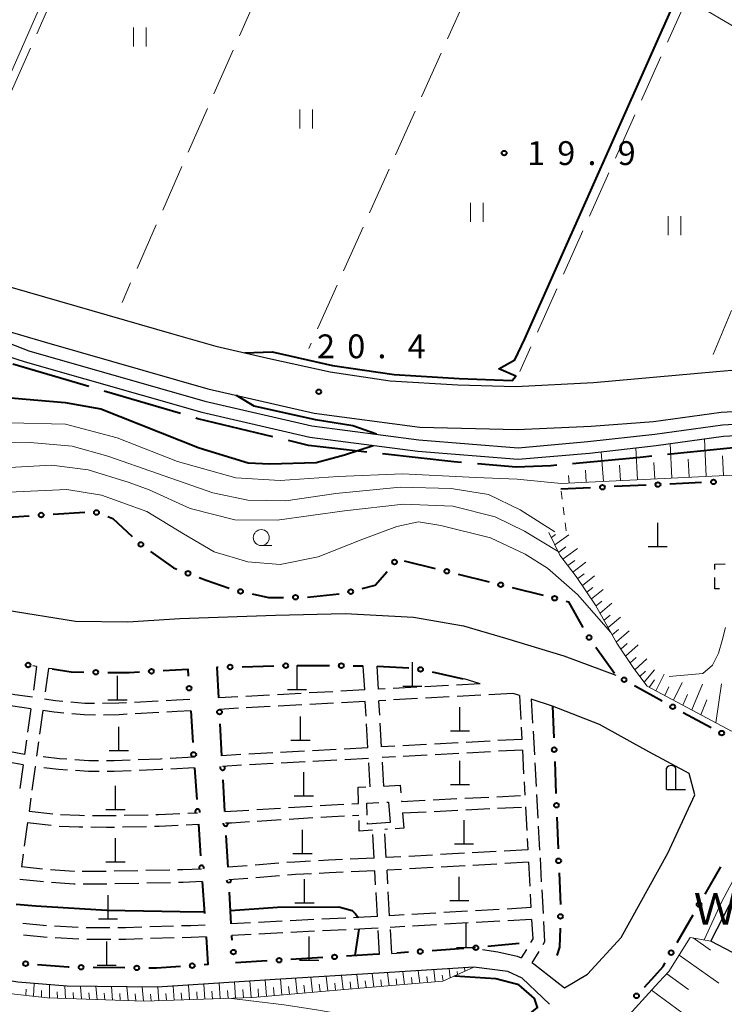
# Model space of a CAD drawing. Units: metres. Extents: x -76000 to -73999, y 36000 to 37502.
# Drawn here: x -75157 to -75046, y 37085 to 37240 of the extents above; entities that cross this region are included whole.
import ezdxf

# ---------------------------------------------------------------- set-up
doc = ezdxf.new("R2010")
doc.units = ezdxf.units.M
for name, color, linetype, lineweight in [('110600_大字・町・丁目界', 7, 'Continuous', 40), ('210100_道路縁(街区線)', 7, 'Continuous', 30), ('210600_庭園路等', 7, 'Continuous', 30), ('300300_普通無壁舎', 7, 'Continuous', 30), ('420100_墓碑', 7, 'Continuous', 30), ('420200_記念碑', 7, 'Continuous', 30), ('510100_河川', 7, 'Continuous', 30), ('610111_人工斜面(上)', 7, 'Continuous', 30), ('610199_人工斜面(ヒゲ)', 7, 'Continuous', 30), ('613000_さく(未分類)', 7, 'Continuous', 30), ('630100_植生界', 7, 'Continuous', 30), ('630200_耕地界', 7, 'Continuous', 30), ('631100_田', 7, 'Continuous', 13), ('633100_広葉樹林', 7, 'Continuous', 13), ('710100_等高線(計曲線)', 7, 'Continuous', 40), ('710200_等高線(主曲線)', 7, 'Continuous', 13), ('731200_図化機測定による標高点', 7, 'Continuous', 40), ('818100_(注記)説明注記', 7, 'Continuous', 40)]:
    doc.layers.add(name, color=color, linetype=linetype, lineweight=lineweight)
doc.styles.add('Style-Kanji', font='MS Gothic.ttf')
doc.styles.add('Style-WORKING', font='MS Gothic.ttf')

msp = doc.modelspace()

# ---------------------------------------------------------------- linework, layer by layer
at = {"layer": '110600_大字・町・丁目界', "linetype": 'Continuous', "lineweight": 40}
for p, q in [((-75146.309, 37181.794), (-75158.298, 37185.331)), ((-75131.922, 37177.549), (-75143.911, 37181.086)), ((-75042.875, 37172.368), (-75055.309, 37171.09))]:
    msp.add_line(p, q, dxfattribs=at)
at = {"layer": '110600_大字・町・丁目界', "linetype": 'Continuous', "lineweight": 40, "flags": 128}
for points in [[(-75117.378, 37173.891), (-75129.18, 37176.74), (-75129.524, 37176.842)], [(-75102.598, 37171.495), (-75111.78, 37172.54), (-75114.948, 37173.305)], [(-75087.691, 37169.834), (-75088.94, 37169.94), (-75100.114, 37171.212)], [(-75057.796, 37170.834), (-75059.59, 37170.65), (-75070.241, 37169.66)], [(-75072.73, 37169.428), (-75073.68, 37169.34), (-75079.12, 37169.11), (-75085.2, 37169.624)]]:
    msp.add_lwpolyline(points, dxfattribs=at)
at = {"layer": '210100_道路縁(街区線)', "linetype": 'Continuous', "lineweight": 30, "flags": 128}
for points in [[(-75324.51, 37238.33), (-75306.24, 37232.62), (-75284.47, 37226.32), (-75253.6, 37217.69), (-75204.38, 37203.88), (-75163.77, 37191.86), (-75153, 37188.72), (-75127.59, 37181.44), (-75110.88, 37177.6), (-75094.27, 37175.42), (-75078.95, 37175.03), (-75067.3, 37175.59), (-75057.51, 37176.29), (-75046.85, 37177.8), (-75032.74, 37178.55), (-75020.97, 37178.75)], [(-75193.46, 37214.4), (-75190.31, 37209.55), (-75188.02, 37206.13), (-75158.42, 37197.39), (-75133.32, 37190.15), (-75126.36, 37188.16), (-75118.18, 37186.25), (-75108.36, 37184.13), (-75098.95, 37182.72), (-75088.3, 37182.07), (-75079.15, 37181.84), (-75066.94, 37182.43), (-75047.61, 37184.17), (-75039.13, 37184.91), (-75030.59, 37185.23), (-75020.56, 37185.03), (-75010.23, 37184.05), (-74997.39, 37182.11), (-74987.82, 37179.9), (-74977.44, 37177.09), (-74964.78, 37172.27), (-74951.86, 37166.49), (-74943.95, 37162.35)], [(-75184.92, 37159.53), (-75176.37, 37152.94), (-75167.54, 37148.85), (-75159.51, 37146.68), (-75148.45, 37144.89), (-75140.22, 37144.81), (-75132.02, 37145.3), (-75116.98, 37145.86), (-75106.02, 37146.08), (-75095.28, 37145.5), (-75087.38, 37144.15), (-75080.81, 37142.24), (-75071.62, 37139.42), (-75063.43, 37136.4)], [(-75154.55, 37137.77), (-75155.16, 37137.87)], [(-75152.08, 37137.38), (-75152.67, 37137.47)], [(-75084.75, 37135.05), (-75087.27, 37135.81)], [(-75078.61, 37133.19), (-75079.08, 37133.34), (-75079.66, 37133.52)], [(-75076.63, 37091.12), (-75076.34, 37090.99), (-75071.53, 37087.23), (-75067.89, 37089.38), (-75062.61, 37095.12), (-75055.28, 37108.38), (-75051.03, 37117.55), (-75051.89, 37120.94), (-75058.24, 37124.36), (-75065.99, 37128.61), (-75073.39, 37131.54), (-75076.73, 37132.6)], [(-75073.88, 37084.66), (-75078.17, 37088.72), (-75080.42, 37089.78), (-75085.75, 37090.48), (-75099.89, 37089.54), (-75117.01, 37088.54), (-75135.58, 37087.31), (-75149.72, 37087.47), (-75157.51, 37088.09), (-75165.46, 37089.4), (-75178.31, 37092.68), (-75187.73, 37095.31)], [(-75100.81, 37092.49), (-75100.61, 37092.5)], [(-75098.69, 37092.63), (-75097.88, 37092.68)], [(-75084.41, 37093.25), (-75082, 37092.88), (-75078.97, 37092.21), (-75078.31, 37091.9)]]:
    msp.add_lwpolyline(points, dxfattribs=at)
at = {"layer": '210600_庭園路等', "linetype": 'Continuous', "lineweight": 30}
for p, q in [((-75154.55, 37137.77), (-75155.062, 37134.055)), ((-75152.67, 37137.47), (-75153.178, 37133.755)), ((-75102.94, 37134.07), (-75103.156, 37137.814)), ((-75100.79, 37134.18), (-75100.99, 37137.81)), ((-75099.728, 37134.238), (-75100.79, 37134.18)), ((-75094.735, 37134.508), (-75098.48, 37134.305)), ((-75089.743, 37134.779), (-75093.487, 37134.576)), ((-75084.75, 37135.05), (-75088.494, 37134.847)), ((-75122.91, 37132.983), (-75125.9, 37132.82)), ((-75117.918, 37133.255), (-75121.662, 37133.051)), ((-75112.925, 37133.526), (-75116.67, 37133.323)), ((-75107.933, 37133.798), (-75111.677, 37133.594)), ((-75102.94, 37134.07), (-75106.684, 37133.866)), ((-75094.638, 37132.708), (-75098.383, 37132.505)), ((-75089.645, 37132.979), (-75093.39, 37132.776)), ((-75084.653, 37133.249), (-75088.397, 37133.046)), ((-75079.66, 37133.52), (-75083.405, 37133.317)), ((-75078.61, 37133.19), (-75078.403, 37129.446)), ((-75076.73, 37132.6), (-75076.525, 37128.856)), ((-75155.46, 37131.12), (-75155.967, 37127.404)), ((-75135.433, 37132.307), (-75139.177, 37132.109)), ((-75122.811, 37131.181), (-75125.8, 37131.02)), ((-75117.818, 37131.451), (-75121.563, 37131.249)), ((-75112.825, 37131.721), (-75116.57, 37131.518)), ((-75107.833, 37131.99), (-75111.577, 37131.788)), ((-75102.84, 37132.26), (-75106.585, 37132.058)), ((-75102.711, 37129.972), (-75102.84, 37132.26)), ((-75099.631, 37132.437), (-75100.69, 37132.38)), ((-75100.561, 37130.092), (-75100.69, 37132.38)), ((-75153.58, 37130.85), (-75154.087, 37127.134)), ((-75135.303, 37130.505), (-75139.048, 37130.305)), ((-75102.43, 37124.98), (-75102.641, 37128.724)), ((-75100.28, 37125.1), (-75100.491, 37128.844)), ((-75078.335, 37128.198), (-75078.23, 37126.3)), ((-75076.456, 37127.607), (-75076.251, 37123.863)), ((-75156.136, 37126.166), (-75156.44, 37123.94)), ((-75154.256, 37125.896), (-75154.56, 37123.67)), ((-75102.43, 37124.98), (-75106.174, 37124.776)), ((-75098.2, 37125.213), (-75100.28, 37125.1)), ((-75093.208, 37125.485), (-75096.952, 37125.281)), ((-75088.215, 37125.757), (-75091.96, 37125.553)), ((-75083.223, 37126.028), (-75086.967, 37125.825)), ((-75078.23, 37126.3), (-75081.974, 37126.096)), ((-75129.82, 37123.49), (-75133.564, 37123.282)), ((-75122.4, 37123.893), (-75125.4, 37123.73)), ((-75117.408, 37124.165), (-75121.152, 37123.961)), ((-75112.415, 37124.437), (-75116.16, 37124.233)), ((-75107.423, 37124.708), (-75111.167, 37124.505)), ((-75102.34, 37123.3), (-75106.084, 37123.096)), ((-75098.11, 37123.533), (-75100.18, 37123.42)), ((-75093.118, 37123.805), (-75096.862, 37123.601)), ((-75088.125, 37124.076), (-75091.87, 37123.872)), ((-75083.133, 37124.348), (-75086.877, 37124.144)), ((-75078.14, 37124.62), (-75081.884, 37124.416)), ((-75078.14, 37124.62), (-75077.935, 37120.876)), ((-75156.67, 37122.28), (-75157.182, 37118.565)), ((-75154.79, 37122), (-75155.295, 37118.284)), ((-75154.65, 37121.984), (-75154.79, 37122)), ((-75129.7, 37121.81), (-75133.445, 37121.611)), ((-75122.31, 37122.213), (-75125.31, 37122.05)), ((-75117.318, 37122.485), (-75121.062, 37122.281)), ((-75112.325, 37122.757), (-75116.07, 37122.553)), ((-75107.333, 37123.028), (-75111.077, 37122.825)), ((-75102.09, 37118.84), (-75102.3, 37122.584)), ((-75099.93, 37118.95), (-75100.139, 37122.694)), ((-75076.183, 37122.615), (-75075.978, 37118.871)), ((-75077.867, 37119.627), (-75077.75, 37117.5)), ((-75155.463, 37117.046), (-75155.74, 37115.01)), ((-75087.172, 37117.034), (-75083.427, 37117.219)), ((-75082.178, 37117.281), (-75078.433, 37117.466)), ((-75075.909, 37117.622), (-75075.704, 37113.878)), ((-75119.929, 37115.257), (-75116.186, 37115.493)), ((-75114.939, 37115.572), (-75111.196, 37115.808)), ((-75104.956, 37116.158), (-75103.9, 37116.21)), ((-75097.168, 37116.641), (-75097.16, 37116.54)), ((-75097.16, 37116.54), (-75093.415, 37116.725)), ((-75092.166, 37116.787), (-75088.421, 37116.972)), ((-75082.028, 37115.463), (-75078.283, 37115.649)), ((-75077.65, 37115.68), (-75077.445, 37111.936)), ((-75155.74, 37115.01), (-75152.013, 37114.592)), ((-75140.773, 37114.358), (-75137.024, 37114.435)), ((-75130.779, 37114.686), (-75129.22, 37114.76)), ((-75114.839, 37113.752), (-75111.096, 37113.988)), ((-75104.856, 37114.332), (-75103.85, 37114.38)), ((-75097.01, 37114.72), (-75093.265, 37114.906)), ((-75092.016, 37114.968), (-75088.271, 37115.153)), ((-75087.022, 37115.215), (-75083.277, 37115.401)), ((-75155.99, 37113.21), (-75156.5, 37109.495)), ((-75155.99, 37113.21), (-75152.264, 37112.787)), ((-75141.025, 37112.532), (-75137.275, 37112.609)), ((-75131.03, 37112.85), (-75129.1, 37112.94)), ((-75119.829, 37113.437), (-75116.086, 37113.673)), ((-75075.636, 37112.63), (-75075.43, 37108.886)), ((-75101.46, 37107.6), (-75101.664, 37111.344)), ((-75099.376, 37112.146), (-75099.79, 37112.12)), ((-75099.54, 37107.69), (-75099.751, 37111.434)), ((-75077.376, 37110.687), (-75077.28, 37108.93)), ((-75156.67, 37108.256), (-75156.95, 37106.22)), ((-75097.249, 37107.818), (-75099.54, 37107.69)), ((-75092.257, 37108.096), (-75096.001, 37107.887)), ((-75087.265, 37108.374), (-75091.009, 37108.165)), ((-75082.272, 37108.652), (-75086.016, 37108.443)), ((-75077.28, 37108.93), (-75081.024, 37108.721)), ((-75153.602, 37105.868), (-75156.95, 37106.22)), ((-75121.422, 37106.408), (-75124.44, 37106.17)), ((-75116.438, 37106.802), (-75120.176, 37106.507)), ((-75101.46, 37107.6), (-75105.206, 37107.433)), ((-75087.155, 37106.394), (-75090.899, 37106.185)), ((-75082.162, 37106.672), (-75085.906, 37106.463)), ((-75077.17, 37106.95), (-75080.914, 37106.741)), ((-75077.17, 37106.95), (-75076.965, 37103.206)), ((-75075.362, 37107.637), (-75075.157, 37103.893)), ((-75138.615, 37105.609), (-75142.365, 37105.538)), ((-75133.617, 37105.73), (-75137.366, 37105.639)), ((-75116.317, 37104.819), (-75120.056, 37104.521)), ((-75101.34, 37105.62), (-75105.086, 37105.453)), ((-75101.218, 37103.432), (-75101.34, 37105.62)), ((-75097.139, 37105.838), (-75099.43, 37105.71)), ((-75099.309, 37103.542), (-75099.43, 37105.71)), ((-75092.147, 37106.116), (-75095.891, 37105.907)), ((-75153.473, 37103.857), (-75157.202, 37104.248)), ((-75133.487, 37103.741), (-75137.236, 37103.65)), ((-75121.302, 37104.422), (-75124.33, 37104.18)), ((-75100.94, 37098.44), (-75101.149, 37102.184)), ((-75099.03, 37098.55), (-75099.239, 37102.294)), ((-75076.897, 37101.957), (-75076.78, 37099.82)), ((-75075.089, 37102.645), (-75074.883, 37098.901)), ((-75096.747, 37098.68), (-75099.03, 37098.55)), ((-75091.756, 37098.965), (-75095.5, 37098.752)), ((-75086.764, 37099.25), (-75090.508, 37099.036)), ((-75081.772, 37099.535), (-75085.516, 37099.321)), ((-75076.78, 37099.82), (-75080.524, 37099.606)), ((-75153.003, 37096.978), (-75156.737, 37097.32)), ((-75148.011, 37096.686), (-75151.755, 37096.897)), ((-75120.915, 37097.439), (-75123.95, 37097.29)), ((-75115.921, 37097.685), (-75119.666, 37097.501)), ((-75110.927, 37097.93), (-75114.672, 37097.746)), ((-75105.933, 37098.176), (-75109.678, 37097.992)), ((-75091.656, 37097.125), (-75095.4, 37096.911)), ((-75086.664, 37097.41), (-75090.408, 37097.196)), ((-75081.672, 37097.695), (-75085.416, 37097.481)), ((-75076.68, 37097.98), (-75080.424, 37097.766)), ((-75152.883, 37095.125), (-75156.618, 37095.467)), ((-75143.012, 37096.656), (-75146.762, 37096.651)), ((-75133.016, 37096.895), (-75136.764, 37096.778)), ((-75120.815, 37095.601), (-75123.85, 37095.45)), ((-75115.821, 37095.849), (-75119.567, 37095.663)), ((-75110.827, 37096.096), (-75114.573, 37095.911)), ((-75105.833, 37096.344), (-75109.579, 37096.158)), ((-75100.61, 37092.5), (-75100.82, 37096.244)), ((-75096.647, 37096.84), (-75098.92, 37096.71)), ((-75098.69, 37092.63), (-75098.901, 37096.374)), ((-75147.892, 37094.837), (-75151.636, 37095.052)), ((-75142.892, 37094.817), (-75146.642, 37094.811)), ((-75132.896, 37095.057), (-75136.644, 37094.941)), ((-75077.501, 37093.258), (-75078.31, 37091.9)), ((-75075.563, 37092.911), (-75076.63, 37091.12))]:
    msp.add_line(p, q, dxfattribs=at)
at = {"layer": '210600_庭園路等', "linetype": 'Continuous', "lineweight": 30, "flags": 128}
for points in [[(-75155.22, 37132.91), (-75157.97, 37133.32), (-75158.918, 37133.525)], [(-75150.408, 37132.271), (-75151.57, 37132.38), (-75153.33, 37132.64)], [(-75130.44, 37132.58), (-75132.52, 37132.46), (-75134.184, 37132.372)], [(-75155.46, 37131.12), (-75158.29, 37131.54), (-75159.159, 37131.728)], [(-75145.423, 37131.931), (-75146.98, 37131.95), (-75149.164, 37132.155)], [(-75140.426, 37132.043), (-75141.63, 37131.98), (-75144.173, 37131.927)], [(-75150.28, 37130.443), (-75151.78, 37130.58), (-75153.58, 37130.85)], [(-75145.293, 37130.122), (-75147.07, 37130.15), (-75149.035, 37130.329)], [(-75140.296, 37130.238), (-75141.56, 37130.17), (-75144.043, 37130.119)], [(-75130.31, 37130.77), (-75132.42, 37130.66), (-75134.055, 37130.572)], [(-75156.44, 37123.94), (-75158.67, 37124.34), (-75160.12, 37124.656)], [(-75149.798, 37123.157), (-75150.95, 37123.24), (-75153.527, 37123.547)], [(-75156.67, 37122.28), (-75159, 37122.7), (-75160.351, 37122.994)], [(-75149.678, 37121.466), (-75151.11, 37121.57), (-75153.409, 37121.839)], [(-75144.807, 37122.914), (-75146.35, 37122.91), (-75148.551, 37123.068)], [(-75139.808, 37123.018), (-75142.37, 37122.92), (-75143.557, 37122.917)], [(-75134.812, 37123.213), (-75135.04, 37123.2), (-75138.559, 37123.066)], [(-75144.687, 37121.234), (-75146.41, 37121.23), (-75148.432, 37121.376)], [(-75139.689, 37121.344), (-75142.34, 37121.24), (-75143.437, 37121.237)], [(-75134.693, 37121.544), (-75134.96, 37121.53), (-75138.44, 37121.393)], [(-75103.9, 37116.21), (-75103.96, 37118.75), (-75102.752, 37118.808)], [(-75099.93, 37118.95), (-75097.37, 37119.07), (-75097.272, 37117.887)], [(-75109.949, 37115.887), (-75108.16, 37116), (-75106.205, 37116.096)], [(-75102.554, 37114.393), (-75102.6, 37116.27), (-75100.73, 37116.364)], [(-75099.482, 37116.426), (-75099.21, 37116.44), (-75098.94, 37113.2)], [(-75150.77, 37114.47), (-75147.81, 37114.35), (-75147.022, 37114.341)], [(-75145.772, 37114.326), (-75143.59, 37114.3), (-75142.023, 37114.332)], [(-75135.774, 37114.461), (-75135.35, 37114.47), (-75132.028, 37114.627)], [(-75124.92, 37114.96), (-75124, 37115), (-75121.176, 37115.178)], [(-75109.849, 37114.067), (-75108.06, 37114.18), (-75106.105, 37114.273)], [(-75097.01, 37114.72), (-75096.8, 37112.31), (-75098.128, 37112.226)], [(-75151.021, 37112.655), (-75147.86, 37112.53), (-75147.274, 37112.523)], [(-75146.024, 37112.509), (-75143.58, 37112.48), (-75142.274, 37112.507)], [(-75136.026, 37112.635), (-75135.29, 37112.65), (-75132.279, 37112.791)], [(-75124.82, 37113.14), (-75123.9, 37113.18), (-75121.076, 37113.358)], [(-75101.7, 37112), (-75103.79, 37111.87), (-75103.83, 37113.525)], [(-75098.94, 37113.2), (-75102.52, 37112.98), (-75102.524, 37113.143)], [(-75111.449, 37107.131), (-75113.93, 37107), (-75115.192, 37106.9)], [(-75106.455, 37107.377), (-75108.63, 37107.28), (-75110.201, 37107.197)], [(-75148.614, 37105.52), (-75148.65, 37105.52), (-75152.356, 37105.764)], [(-75143.615, 37105.514), (-75144.91, 37105.49), (-75147.364, 37105.51)], [(-75128.62, 37105.9), (-75131.54, 37105.78), (-75132.367, 37105.76)], [(-75111.329, 37105.151), (-75113.8, 37105.02), (-75115.071, 37104.919)], [(-75106.335, 37105.398), (-75108.53, 37105.3), (-75110.081, 37105.218)], [(-75148.484, 37103.528), (-75148.72, 37103.53), (-75152.227, 37103.764)], [(-75143.485, 37103.526), (-75144.9, 37103.5), (-75147.234, 37103.518)], [(-75138.486, 37103.62), (-75138.49, 37103.62), (-75142.235, 37103.55)], [(-75128.49, 37103.91), (-75131.48, 37103.79), (-75132.237, 37103.772)], [(-75128.02, 37097.09), (-75130.29, 37096.98), (-75131.767, 37096.934)], [(-75100.94, 37098.44), (-75103, 37098.32), (-75104.684, 37098.237)], [(-75076.68, 37097.98), (-75076.51, 37094.92), (-75076.861, 37094.331)], [(-75074.815, 37097.652), (-75074.64, 37094.46), (-75074.923, 37093.985)], [(-75138.014, 37096.739), (-75140.56, 37096.66), (-75141.762, 37096.658)], [(-75100.84, 37096.6), (-75102.9, 37096.49), (-75104.585, 37096.406)], [(-75137.894, 37094.902), (-75140.53, 37094.82), (-75141.642, 37094.818)], [(-75127.9, 37095.25), (-75130.22, 37095.14), (-75131.647, 37095.096)]]:
    msp.add_lwpolyline(points, dxfattribs=at)
at = {"layer": '300300_普通無壁舎', "linetype": 'Continuous', "lineweight": 30, "flags": 128}
for points in [[(-75047.863, 37153.02), (-75047.87, 37153.88), (-75046.23, 37153.891)], [(-75047.11, 37150.005), (-75047.84, 37150), (-75047.854, 37151.77)]]:
    msp.add_lwpolyline(points, dxfattribs=at)
at = {"layer": '420100_墓碑', "linetype": 'Continuous', "lineweight": 30}
for p, q in [((-75056.85, 37156.63), (-75056.85, 37160.38)), ((-75058.35, 37156.63), (-75055.35, 37156.63)), ((-75113.57, 37134.16), (-75113.57, 37137.91)), ((-75095.44, 37134.69), (-75095.44, 37138.44)), ((-75141.83, 37132.54), (-75141.83, 37136.29)), ((-75115.07, 37134.16), (-75112.07, 37134.16)), ((-75096.94, 37134.69), (-75093.94, 37134.69)), ((-75143.33, 37132.54), (-75140.33, 37132.54)), ((-75087.95, 37127.62), (-75087.95, 37131.37)), ((-75113.04, 37126.15), (-75113.04, 37129.9)), ((-75141.62, 37124.53), (-75141.62, 37128.28)), ((-75089.45, 37127.62), (-75086.45, 37127.62)), ((-75114.54, 37126.15), (-75111.54, 37126.15)), ((-75143.12, 37124.53), (-75140.12, 37124.53)), ((-75087.95, 37119.18), (-75087.95, 37122.93)), ((-75112.51, 37117.39), (-75112.51, 37121.14)), ((-75142.14, 37115.24), (-75142.14, 37118.99)), ((-75089.45, 37119.18), (-75086.45, 37119.18)), ((-75114.01, 37117.39), (-75111.01, 37117.39)), ((-75143.64, 37115.24), (-75140.64, 37115.24)), ((-75087.3, 37109.84), (-75087.3, 37113.59)), ((-75112.72, 37108.32), (-75112.72, 37112.07)), ((-75142.14, 37107.02), (-75142.14, 37110.77)), ((-75088.8, 37109.84), (-75085.8, 37109.84)), ((-75114.22, 37108.32), (-75111.22, 37108.32)), ((-75143.64, 37107.02), (-75140.64, 37107.02)), ((-75088.06, 37100.93), (-75088.06, 37104.68)), ((-75112.41, 37100.56), (-75112.41, 37104.31)), ((-75143.3, 37098.05), (-75143.3, 37101.8)), ((-75113.91, 37100.56), (-75110.91, 37100.56)), ((-75089.56, 37100.93), (-75086.56, 37100.93)), ((-75144.8, 37098.05), (-75141.8, 37098.05)), ((-75087, 37093.55), (-75087, 37097.3)), ((-75143.51, 37090.77), (-75143.51, 37094.52)), ((-75111.67, 37091.54), (-75111.67, 37095.29)), ((-75088.5, 37093.55), (-75085.5, 37093.55)), ((-75145.01, 37090.77), (-75142.01, 37090.77)), ((-75113.17, 37091.54), (-75110.17, 37091.54))]:
    msp.add_line(p, q, dxfattribs=at)
at = {"layer": '420200_記念碑', "linetype": 'Continuous', "lineweight": 30}
for p, q in [((-75055.48, 37118.42), (-75055.48, 37121.768)), ((-75053.98, 37118.42), (-75053.98, 37121.768)), ((-75055.48, 37118.42), (-75052.48, 37118.42))]:
    msp.add_line(p, q, dxfattribs=at)
msp.add_arc((-75054.73, 37121.27), 0.9, 33.55731, 146.44269, dxfattribs=at)
at = {"layer": '510100_河川', "linetype": 'Continuous', "lineweight": 30, "flags": 128}
for points in [[(-75158.86, 37188.62), (-75155.78, 37187.41), (-75128.09, 37179.5), (-75111.24, 37175.63), (-75094.43, 37173.42), (-75078.78, 37172.17), (-75067.83, 37173.14), (-75057.3, 37174.3), (-75046.66, 37175.8), (-75032.67, 37176.55), (-75021.03, 37176.74), (-75010.24, 37175.87), (-74999.97, 37174.38), (-74989.84, 37172.09), (-74982.36, 37169.58), (-74973.88, 37166.47), (-74965.73, 37163.39), (-74956.07, 37158.42), (-74916.48, 37137.72)], [(-75159.45, 37186.71), (-75156.34, 37185.7), (-75128.54, 37177.76), (-75111.56, 37173.86), (-75094.57, 37171.63), (-75078.78, 37170.36), (-75067.6, 37171.35), (-75057.11, 37172.51), (-75046.48, 37174.01), (-75032.61, 37174.75), (-75021.09, 37174.94), (-75010.44, 37174.08), (-75000.3, 37172.6), (-74997.97, 37172.16), (-75004.74, 37148.9), (-75006.11, 37143.8), (-75008.44, 37140.55), (-75017.62, 37133.73), (-75029.48, 37126.23)], [(-75040.21, 37102.74), (-75045.09, 37092.78), (-75048.47, 37094.56), (-75043.54, 37104.13), (-75040.21, 37102.74)]]:
    msp.add_lwpolyline(points, dxfattribs=at)
at = {"layer": '610111_人工斜面(上)', "linetype": 'Continuous', "lineweight": 13, "flags": 128}
for points in [[(-74934, 37185.7), (-74936.28, 37185.36), (-74938.93, 37185.68), (-74947.79, 37190.18), (-74974.7, 37206.39), (-74988.97, 37212.8), (-75006.49, 37220.9), (-75033.67, 37232.31), (-75040.24, 37235.71), (-75052.47, 37242.96), (-75067.23, 37252.52), (-75079.09, 37261.86), (-75107.65, 37271.43), (-75141.14, 37282.72), (-75152.76, 37286.75), (-75159.85, 37290.99), (-75163.04, 37294.02), (-75175.93, 37312.44), (-75183.27, 37321.88), (-75183.26, 37324.86)], [(-75035.45, 37126.37), (-75013.08, 37144.85), (-75009.5, 37148.51), (-75008.23, 37152.36), (-75005.29, 37165.84), (-75017.59, 37167.92), (-75036.39, 37168.29), (-75072.03, 37166.54)], [(-75013.95, 37149.89), (-75016.01, 37147.97), (-75027.51, 37138.3), (-75027.97, 37138.87), (-75039.41, 37129.51), (-75045.23, 37127.6), (-75058.51, 37134.66), (-75060.62, 37137.45), (-75063.28, 37141.42), (-75066.62, 37147.43), (-75069.65, 37151.92), (-75072.23, 37155.27), (-75073.96, 37158.84)], [(-75085.75, 37090.48), (-75090.63, 37088.23), (-75105.51, 37087.01), (-75120.56, 37085.7), (-75137.65, 37085.1), (-75152.83, 37085.64), (-75158.02, 37086.23), (-75166.05, 37087.48), (-75173.34, 37089.18), (-75182.67, 37092), (-75187.73, 37095.31)], [(-75055.69, 37050.6), (-75058.95, 37052.23), (-75058.88, 37062.3), (-75061.29, 37070.78), (-75064.69, 37077.36), (-75064.69, 37080.76), (-75063.49, 37080.5), (-75061.89, 37082.35), (-75056.69, 37088.12), (-75055.09, 37089.77), (-75051.73, 37095.13), (-75048.47, 37094.56)]]:
    msp.add_lwpolyline(points, dxfattribs=at)
at = {"layer": '610199_人工斜面(ヒゲ)', "linetype": 'Continuous', "lineweight": 13, "flags": 128}
for points in [[(-75054.61, 37167.39), (-75054.9, 37172.82)], [(-75049.21, 37167.66), (-75049.49, 37173.59)], [(-75065.4, 37166.87), (-75065.73, 37171.56)], [(-75060, 37167.13), (-75060.31, 37172.16)], [(-75057.3, 37167.26), (-75057.45, 37169.86)], [(-75051.91, 37167.53), (-75052.05, 37170.36)], [(-75046.51, 37167.79), (-75046.65, 37170.88)], [(-75068.09, 37166.74), (-75068.23, 37168.63)], [(-75062.7, 37167), (-75062.86, 37169.43)], [(-75070.79, 37166.6), (-75070.89, 37167.79)], [(-75073.58, 37158.06), (-75072.93, 37158.54)], [(-75073.02, 37156.89), (-75070.84, 37158.5)], [(-75072.45, 37155.71), (-75071.31, 37156.57)], [(-75071.75, 37154.64), (-75069.49, 37156.35)], [(-75070.96, 37153.63), (-75069.89, 37154.45)], [(-75070.18, 37152.61), (-75068.14, 37154.2)], [(-75069.42, 37151.59), (-75068.44, 37152.35)], [(-75068.7, 37150.52), (-75066.78, 37152.04)], [(-75067.98, 37149.45), (-75067.04, 37150.21)], [(-75067.26, 37148.39), (-75065.42, 37149.88)], [(-75066.55, 37147.31), (-75065.65, 37148.05)], [(-75065.92, 37146.17), (-75064.06, 37147.71)], [(-75065.28, 37145.03), (-75064.33, 37145.83)], [(-75064.65, 37143.88), (-75062.69, 37145.54)], [(-75064.01, 37142.73), (-75063.01, 37143.59)], [(-75063.37, 37141.58), (-75061.32, 37143.36)], [(-75062.65, 37140.49), (-75061.64, 37141.38)], [(-75061.93, 37139.41), (-75059.94, 37141.17)], [(-75061.2, 37138.32), (-75060.23, 37139.2)], [(-75060.47, 37137.25), (-75058.56, 37138.97)], [(-75058.99, 37135.3), (-75057.33, 37137.23)], [(-75059.68, 37136.21), (-75058.77, 37137.04)], [(-75058.17, 37134.48), (-75057.37, 37135.68)], [(-75057.16, 37133.94), (-75055.82, 37136.54)], [(-75055.75, 37133.19), (-75055.08, 37134.54)], [(-75054.34, 37132.44), (-75053.02, 37135.25)], [(-75051.5, 37130.93), (-75049.79, 37134.97)], [(-75047.7, 37128.91), (-75046.79, 37135.05)], [(-75052.92, 37131.69), (-75052.17, 37133.37)], [(-75050.08, 37130.18), (-75049.13, 37132.54)], [(-75051.29, 37095.05), (-75048.53, 37093.15)], [(-75053.49, 37092.32), (-75047.25, 37087.93)], [(-75103.93, 37087.14), (-75104.16, 37089.29)], [(-75101.51, 37087.34), (-75101.75, 37089.43)], [(-75099.09, 37087.54), (-75099.34, 37089.58)], [(-75096.67, 37087.73), (-75096.92, 37089.74)], [(-75094.26, 37087.93), (-75094.51, 37089.9)], [(-75091.84, 37088.13), (-75092.09, 37090.06)], [(-75090.62, 37088.23), (-75090.75, 37089.18)], [(-75089.47, 37088.76), (-75089.67, 37090.22)], [(-75088.32, 37089.29), (-75088.4, 37089.8)], [(-75087.18, 37089.82), (-75087.26, 37090.38)], [(-75055.43, 37089.42), (-75051.99, 37086.93)], [(-75155.03, 37085.89), (-75154.94, 37087.89)], [(-75152.53, 37085.63), (-75152.52, 37087.69)], [(-75130.48, 37085.35), (-75130.67, 37087.64)], [(-75128.07, 37085.44), (-75128.26, 37087.8)], [(-75125.65, 37085.52), (-75125.85, 37087.96)], [(-75123.24, 37085.61), (-75123.44, 37088.12)], [(-75120.82, 37085.69), (-75121.03, 37088.28)], [(-75118.41, 37085.89), (-75118.62, 37088.44)], [(-75116, 37086.1), (-75116.21, 37088.59)], [(-75113.58, 37086.31), (-75113.8, 37088.73)], [(-75112.38, 37086.41), (-75112.49, 37087.61)], [(-75111.17, 37086.52), (-75111.39, 37088.87)], [(-75109.96, 37086.62), (-75110.08, 37087.78)], [(-75108.76, 37086.73), (-75108.98, 37089.01)], [(-75107.55, 37086.83), (-75107.66, 37087.96)], [(-75106.34, 37086.94), (-75106.57, 37089.15)], [(-75105.13, 37087.04), (-75105.25, 37088.13)], [(-75102.72, 37087.24), (-75102.84, 37088.3)], [(-75100.3, 37087.44), (-75100.42, 37088.47)], [(-75097.88, 37087.63), (-75098.01, 37088.64)], [(-75095.47, 37087.83), (-75095.59, 37088.82)], [(-75093.04, 37088.03), (-75093.17, 37089)], [(-75156.26, 37086.03), (-75156.2, 37087.01)], [(-75153.78, 37085.74), (-75153.76, 37086.77)], [(-75151.28, 37085.58), (-75151.3, 37086.59)], [(-75150.03, 37085.54), (-75150.09, 37087.5)], [(-75148.77, 37085.49), (-75148.82, 37086.47)], [(-75147.51, 37085.45), (-75147.65, 37087.44)], [(-75146.25, 37085.4), (-75146.34, 37086.42)], [(-75145.03, 37085.36), (-75145.22, 37087.42)], [(-75143.81, 37085.32), (-75143.91, 37086.36)], [(-75142.6, 37085.27), (-75142.78, 37087.39)], [(-75141.38, 37085.23), (-75141.48, 37086.3)], [(-75140.16, 37085.19), (-75140.36, 37087.36)], [(-75138.95, 37085.14), (-75139.04, 37086.25)], [(-75137.73, 37085.1), (-75137.93, 37087.34)], [(-75136.52, 37085.14), (-75136.62, 37086.23)], [(-75135.31, 37085.18), (-75135.5, 37087.32)], [(-75134.11, 37085.22), (-75134.2, 37086.31)], [(-75132.9, 37085.27), (-75133.09, 37087.48)], [(-75131.69, 37085.31), (-75131.79, 37086.43)], [(-75129.28, 37085.39), (-75129.37, 37086.56)], [(-75126.86, 37085.48), (-75126.96, 37086.68)], [(-75124.44, 37085.56), (-75124.54, 37086.8)], [(-75122.03, 37085.65), (-75122.13, 37086.92)], [(-75119.62, 37085.78), (-75119.72, 37087.07)], [(-75117.2, 37085.99), (-75117.31, 37087.25)], [(-75114.79, 37086.2), (-75114.9, 37087.43)], [(-75057.84, 37086.85), (-75049.86, 37080.97)]]:
    msp.add_lwpolyline(points, dxfattribs=at)
at = {"layer": '613000_さく(未分類)', "linetype": 'Continuous', "lineweight": 40}
for p, q in [((-75049.941, 37166.711), (-75054.935, 37166.474)), ((-75067.421, 37165.882), (-75072.1, 37165.66)), ((-75058.681, 37166.296), (-75063.675, 37166.059)), ((-75151.964, 37161.715), (-75146.975, 37162.046)), ((-75160.695, 37161.136), (-75155.706, 37161.467)), ((-75096.706, 37154.409), (-75091.855, 37153.198)), ((-75088.217, 37152.289), (-75083.366, 37151.078)), ((-75079.728, 37150.169), (-75074.877, 37148.958)), ((-75111.948, 37148.674), (-75106.973, 37149.172)), ((-75066.556, 37140.794), (-75063.658, 37136.72)), ((-75122.238, 37137.73), (-75117.239, 37137.844)), ((-75104.74, 37137.888), (-75103.16, 37137.88)), ((-75100.99, 37137.81), (-75095.997, 37137.549)), ((-75092.312, 37136.904), (-75087.426, 37135.844)), ((-75060.496, 37134.768), (-75056.127, 37132.337)), ((-75073.39, 37131.54), (-75073.194, 37126.544)), ((-75130.31, 37130.77), (-75129.974, 37125.781)), ((-75052.839, 37130.535), (-75048.434, 37128.168)), ((-75125.4, 37123.73), (-75125.674, 37128.722)), ((-75129.7, 37121.81), (-75129.36, 37116.822)), ((-75073.047, 37122.797), (-75072.851, 37117.801)), ((-75124.92, 37114.96), (-75125.195, 37119.952)), ((-75072.703, 37114.053), (-75072.507, 37109.057)), ((-75129.1, 37112.94), (-75128.76, 37107.952)), ((-75124.44, 37106.17), (-75124.712, 37111.163)), ((-75049.402, 37101.931), (-75046.897, 37106.258)), ((-75072.36, 37105.31), (-75072.164, 37100.314)), ((-75128.49, 37103.91), (-75128.146, 37098.922)), ((-75123.95, 37097.29), (-75124.225, 37102.282)), ((-75053.787, 37094.358), (-75051.281, 37098.685)), ((-75078.62, 37094.2), (-75083.595, 37093.698)), ((-75100.81, 37092.49), (-75105.801, 37092.188)), ((-75096.061, 37092.8), (-75097.88, 37092.68)), ((-75087.331, 37093.379), (-75092.32, 37093.048)), ((-75118.278, 37091.432), (-75123.269, 37091.13)), ((-75109.544, 37091.961), (-75114.535, 37091.659)), ((-75140.671, 37090.364), (-75145.671, 37090.418))]:
    msp.add_line(p, q, dxfattribs=at)
at = {"layer": '613000_さく(未分類)', "linetype": 'Continuous', "lineweight": 40, "flags": 128}
for points in [[(-75143.368, 37161.346), (-75142.58, 37161.06), (-75139.52, 37158.239)], [(-75136.641, 37155.849), (-75133.01, 37153.3), (-75132.484, 37153.098)], [(-75103.325, 37150.012), (-75101.3, 37150.54), (-75099.383, 37152.726)], [(-75128.983, 37151.754), (-75127.88, 37151.33), (-75124.273, 37150.076)], [(-75120.638, 37149.178), (-75118.06, 37148.62), (-75115.697, 37148.639)], [(-75071.238, 37148.049), (-75070.88, 37147.96), (-75068.634, 37143.911)], [(-75152.08, 37137.38), (-75149.13, 37136.9), (-75147.119, 37136.878)], [(-75134.629, 37137.114), (-75130.76, 37137.34), (-75130.685, 37136.218)], [(-75125.9, 37132.82), (-75126.16, 37137.64), (-75125.987, 37137.644)], [(-75113.49, 37137.93), (-75113.49, 37137.93), (-75108.49, 37137.906)], [(-75143.369, 37136.837), (-75140.01, 37136.8), (-75138.372, 37136.896)], [(-75123.781, 37094.691), (-75123.84, 37095.29), (-75123.85, 37095.45)], [(-75072.204, 37096.566), (-75072.28, 37093.61), (-75072.74, 37092.28)], [(-75127.9, 37095.25), (-75127.6, 37090.85), (-75128.188, 37090.811)], [(-75149.421, 37090.458), (-75149.58, 37090.46), (-75154.405, 37090.849)], [(-75058.911, 37087.326), (-75057.29, 37089.09), (-75055.98, 37090.57), (-75055.666, 37091.113)], [(-75131.93, 37090.56), (-75135.67, 37090.31), (-75136.922, 37090.323)]]:
    msp.add_lwpolyline(points, dxfattribs=at)
at = {"layer": '613000_さく(未分類)', "linetype": 'Continuous', "lineweight": 40}
for centre in [(-75056.808, 37166.385), (-75048.068, 37166.8), (-75065.548, 37165.971), (-75153.835, 37161.591), (-75145.13, 37161.987), (-75138.142, 37156.968), (-75098.243, 37154.204), (-75130.733, 37152.426), (-75090.036, 37152.744), (-75122.47, 37149.574), (-75105.139, 37149.54), (-75081.547, 37150.624), (-75113.822, 37148.655), (-75073.057, 37148.504), (-75067.643, 37142.322), (-75155.895, 37137.989), (-75145.244, 37136.857), (-75136.5, 37137.005), (-75124.113, 37137.687), (-75115.365, 37137.887), (-75106.615, 37137.897), (-75094.144, 37137.301), (-75062.135, 37135.679), (-75130.559, 37134.347), (-75054.489, 37131.425), (-75125.777, 37130.595), (-75046.783, 37127.281), (-75073.12, 37124.67), (-75129.848, 37123.911), (-75072.777, 37115.927), (-75072.434, 37107.184), (-75050.342, 37100.308), (-75072.156, 37098.44), (-75085.46, 37093.509), (-75123.598, 37092.825), (-75107.672, 37092.074), (-75094.191, 37092.924), (-75054.726, 37092.736), (-75156.274, 37090.999), (-75147.546, 37090.438), (-75138.797, 37090.344), (-75130.059, 37090.685), (-75116.406, 37091.545), (-75060.18, 37085.945)]:
    msp.add_circle(centre, 0.375, dxfattribs=at)
for centre, start, end in [((-75125.298, 37121.825), 146.1413, 40.1557), ((-75129.233, 37114.951), 333.21844, 214.57151), ((-75124.814, 37113.035), 166.80457, 19.43672), ((-75128.632, 37106.081), 334.98064, 212.82035), ((-75124.329, 37104.155), 179.26212, 7.05148)]:
    msp.add_arc(centre, 0.375, start, end, dxfattribs=at)
at = {"layer": '630100_植生界', "linetype": 'Continuous', "lineweight": 13}
for p, q in [((-75071.89, 37164.086), (-75072.055, 37165.325)), ((-75071.56, 37161.608), (-75071.725, 37162.847)), ((-75071.23, 37159.13), (-75071.395, 37160.369))]:
    msp.add_line(p, q, dxfattribs=at)
at = {"layer": '630200_耕地界', "linetype": 'Continuous', "lineweight": 13}
for p, q in [((-75151.491, 37244.175), (-75154.519, 37237.314)), ((-75119.596, 37243.867), (-75122.62, 37237.003)), ((-75086.831, 37243.37), (-75089.899, 37236.526)), ((-75052.25, 37242.83), (-75055.318, 37235.986)), ((-75155.528, 37235.027), (-75158.556, 37228.165)), ((-75123.628, 37234.716), (-75126.652, 37227.852)), ((-75090.921, 37234.244), (-75093.989, 37227.401)), ((-75056.34, 37233.705), (-75059.408, 37226.861)), ((-75127.66, 37225.565), (-75130.685, 37218.701)), ((-75095.012, 37225.119), (-75098.079, 37218.275)), ((-75060.43, 37224.58), (-75063.498, 37217.736)), ((-75131.693, 37216.414), (-75134.717, 37209.55)), ((-75099.102, 37215.994), (-75102.17, 37209.15)), ((-75064.521, 37215.454), (-75067.588, 37208.61)), ((-75135.725, 37207.262), (-75138.749, 37200.399)), ((-75103.192, 37206.869), (-75106.26, 37200.025)), ((-75068.611, 37206.329), (-75071.679, 37199.485)), ((-75139.757, 37198.111), (-75141.11, 37195.04)), ((-75107.283, 37197.744), (-75110.35, 37190.9)), ((-75072.701, 37197.204), (-75075.769, 37190.36)), ((-75045.225, 37193.782), (-75048.134, 37186.869)), ((-75111.373, 37188.619), (-75111.74, 37187.8)), ((-75076.791, 37188.079), (-75078.53, 37184.2))]:
    msp.add_line(p, q, dxfattribs=at)
at = {"layer": '631100_田', "linetype": 'Continuous', "lineweight": 13}
for p, q in [((-75139.33, 37235.29), (-75139.33, 37238.29)), ((-75137.33, 37235.29), (-75137.33, 37238.29)), ((-75113.15, 37222.38), (-75113.15, 37225.38)), ((-75111.15, 37222.38), (-75111.15, 37225.38)), ((-75086.28, 37207.72), (-75086.28, 37210.72)), ((-75084.28, 37207.72), (-75084.28, 37210.72)), ((-75055.22, 37205.63), (-75055.22, 37208.63)), ((-75053.22, 37205.63), (-75053.22, 37208.63))]:
    msp.add_line(p, q, dxfattribs=at)
at = {"layer": '633100_広葉樹林', "linetype": 'Continuous', "lineweight": 13}
msp.add_line((-75119.21, 37156.79), (-75117.543, 37156.79), dxfattribs=at)
msp.add_circle((-75119.21, 37158.04), 1.25, dxfattribs=at)
at = {"layer": '710100_等高線(計曲線)', "linetype": 'Continuous', "lineweight": 40, "flags": 128}
for points, elevation in [([(-75121.82, 37187.1), (-75117.47, 37187.27), (-75107.98, 37185.14), (-75098.32, 37183.71), (-75088.1, 37183.09), (-75079.76, 37182.77), (-75079.18, 37183.42), (-75081.86, 37184.57), (-75079.34, 37185.99), (-75077.77, 37189.3), (-75053.59, 37243.68)], 20), ([(-75201.8, 37191.88), (-75192.47, 37188.41), (-75185.46, 37185.13), (-75176.95, 37180.39), (-75175.65, 37179.89), (-75171.37, 37179.49), (-75160.55, 37180.19), (-75150.05, 37179.29), (-75144.45, 37178.29), (-75128.98, 37172.16), (-75121.25, 37169.78), (-75117.84, 37169.67), (-75110.57, 37169.87), (-75106.11, 37171.08), (-75101.59, 37172.55)], 20), ([(-75101.08, 37174.29), (-75104.8, 37175.6), (-75110.68, 37176.55), (-75120.33, 37178.72), (-75123.12, 37180.41)], 20), ([(-75157.75, 37100.39), (-75154.66, 37100.11), (-75143.51, 37099.43), (-75131.96, 37099.23), (-75128.16, 37099.14)], 30), ([(-75124.06, 37099.36), (-75116.65, 37099.9), (-75106.99, 37099.95), (-75104.9, 37099.38), (-75104.38, 37098.86), (-75103.97, 37098.27)], 30), ([(-75103.86, 37096.44), (-75104.47, 37092.27)], 30), ([(-75079.64, 37080.06), (-75079.38, 37081.16), (-75075.74, 37084.1), (-75076.22, 37085.52), (-75078.68, 37087.67), (-75082.29, 37088.6), (-75088.83, 37089.06)], 30)]:
    msp.add_lwpolyline(points, dxfattribs=dict(at, elevation=elevation))
at = {"layer": '710200_等高線(主曲線)', "linetype": 'Continuous', "lineweight": 13, "flags": 128}
for points, elevation in [([(-75170.43, 37204.26), (-75136.62, 37281.19)], 18), ([(-75202.39, 37189.86), (-75199.9, 37188.74), (-75185.8, 37181.13), (-75179.94, 37177.69), (-75176.31, 37176.4), (-75169.59, 37175.82), (-75158.77, 37176.1), (-75150.03, 37175.88), (-75141.89, 37173.75), (-75132.37, 37170.02), (-75123.23, 37167.43), (-75116.25, 37167.03), (-75107.13, 37167.68), (-75096.98, 37168.06), (-75085.44, 37167.5), (-75078.93, 37167.22), (-75072.03, 37166.54)], 22), ([(-75202.9, 37188.09), (-75202.49, 37187.89), (-75194.6, 37182.09), (-75188.28, 37177.57), (-75182.65, 37174.08), (-75177.12, 37172.73), (-75171.03, 37172.73), (-75155.59, 37173.01), (-75148.94, 37172.45), (-75143.36, 37170.85), (-75135.52, 37168.1), (-75126.84, 37165.06), (-75121.32, 37163.93), (-75115.37, 37163.85), (-75107.5, 37164.98), (-75097.36, 37165.96), (-75089.35, 37165.78), (-75083.49, 37164.8), (-75078.49, 37162.43), (-75073.02, 37158.94)], 24), ([(-75072.52, 37155.87), (-75077.79, 37159.04), (-75082.39, 37161.29), (-75089.09, 37163), (-75096.85, 37163.31), (-75106.12, 37162.26), (-75116.7, 37160.78), (-75123.39, 37160.82), (-75130.38, 37162.63), (-75136.83, 37165.58), (-75140, 37166.71), (-75146.46, 37168.7), (-75152.21, 37169.44), (-75159.77, 37169), (-75167.66, 37168.63), (-75175.35, 37168.43), (-75181.46, 37168.9), (-75186.43, 37171.14), (-75192.12, 37175.26), (-75203.75, 37185.13)], 26), ([(-75204.75, 37181.65), (-75203.95, 37181.01), (-75192.27, 37170.69), (-75186.95, 37166.3), (-75182.5, 37164.34), (-75177.64, 37164.38), (-75169.2, 37164.71), (-75149.79, 37165.59), (-75144.33, 37164.73), (-75137.22, 37162.13), (-75131.43, 37158.63), (-75126.62, 37155.82), (-75121.32, 37154.24), (-75116.24, 37153.79), (-75110.28, 37155.01), (-75103.23, 37157.82), (-75097.88, 37159.8), (-75094.49, 37160.54), (-75090.94, 37159.97), (-75083.16, 37157.98), (-75077.7, 37155.44), (-75074.17, 37153.21), (-75069.46, 37149.11), (-75064.23, 37143.13)], 28), ([(-75046.2, 37143.91), (-75046.69, 37141.87), (-75047.29, 37139.88), (-75048.22, 37137.99), (-75049.77, 37136.67), (-75055.04, 37136.18)], 24), ([(-75049.54, 37094.75), (-75046.8, 37100.68), (-75044.17, 37105.59)], 28), ([(-75124.31, 37085.57), (-75115.6, 37084.54), (-75110.51, 37083.75), (-75106.56, 37083.07), (-75102.03, 37082.39), (-75098.04, 37081.28), (-75095, 37079.94), (-75094.52, 37078.75), (-75095.15, 37077.28), (-75100.32, 37074.99), (-75101.04, 37074.1)], 32)]:
    msp.add_lwpolyline(points, dxfattribs=dict(at, elevation=elevation))
at = {"layer": '731200_図化機測定による標高点', "linetype": 'Continuous', "lineweight": 40}
for centre in [(-75081, 37218.54, 19.86), (-75110.16, 37180.98, 20.35)]:
    msp.add_circle(centre, 0.375, dxfattribs=at)

# ---------------------------------------------------------------- texts
at = {"layer": '731200_図化機測定による標高点', "linetype": 'Continuous', "lineweight": 40, "style": 'Style-WORKING'}
for s, p in [('1', (-75077.4, 37216.66, -9.999)), ('9', (-75072.65, 37216.66, -9.999)), ('9', (-75063.15, 37216.66, -9.999)), ('.', (-75067.9, 37216.66, -9.999)), ('2', (-75110.44, 37186.26, -9.999)), ('0', (-75105.69, 37186.26, -9.999)), ('4', (-75096.19, 37186.26, -9.999)), ('.', (-75100.94, 37186.26, -9.999))]:
    msp.add_text(s, height=3.75, dxfattribs=at).set_placement(p)
at = {"layer": '818100_(注記)説明注記', "linetype": 'Continuous', "lineweight": 30, "style": 'Style-Kanji'}
msp.add_text('Ｗ', height=5, dxfattribs=at).set_placement((-75051.19, 37097.12))

doc.saveas('drawing.dxf')
